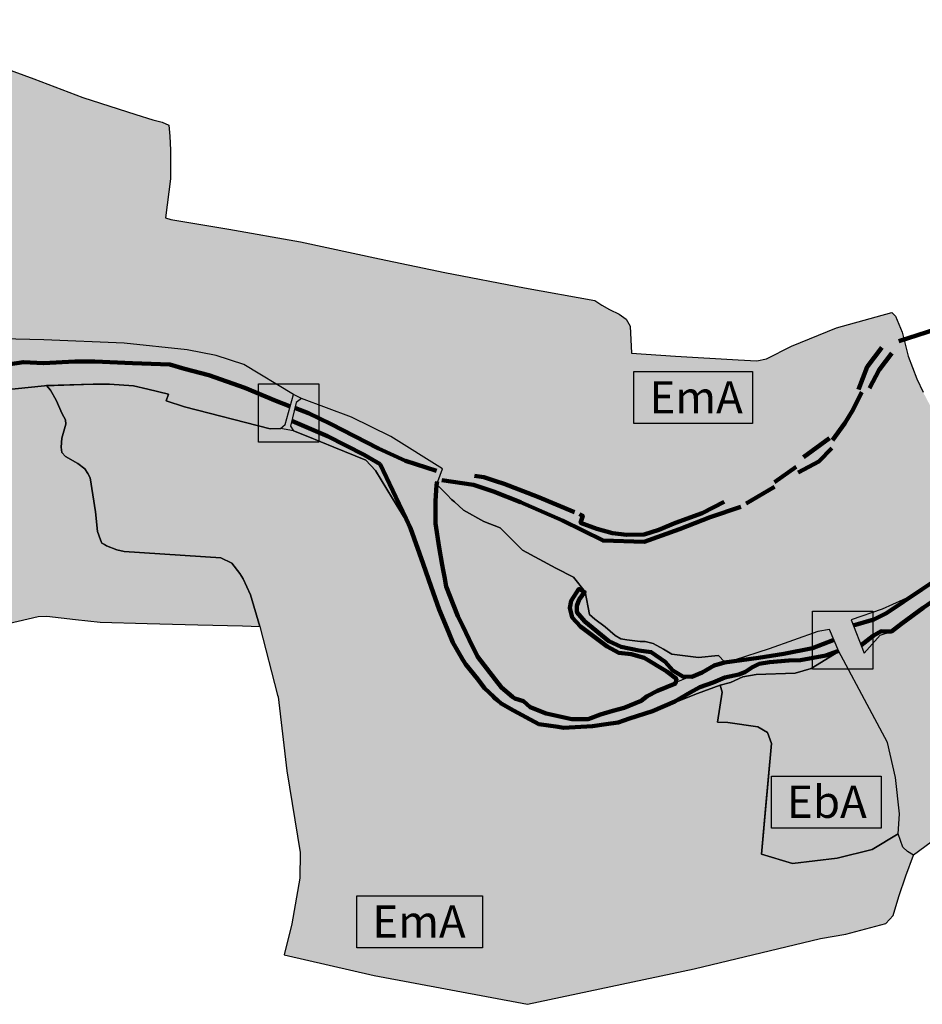
# Model space of a CAD drawing. Units: millimetres. Extents: x 1362338 to 2734232, y 4966956 to 9943605.
# Drawn here: x 1367772 to 1368332, y 4970773 to 4971384 of the extents above; entities that cross this region are included whole.
import ezdxf

# ---------------------------------------------------------------- set-up
doc = ezdxf.new("R2010")
doc.units = ezdxf.units.MM
for name, color, linetype in [('0_Diss_EbA_contorno', 7, 'Continuous'), ('0_Diss_EbA_riempimento', 51, 'Continuous'), ('0_Diss_EeA_contorno', 7, 'Continuous'), ('0_Diss_EeA_riempimento', 151, 'Continuous'), ('0_Diss_EmA_contorno', 7, 'Continuous'), ('0_Diss_Ema_riempimento', 101, 'Continuous'), ('0_Diss_EmA_storico_contorno', 7, 'Continuous'), ('0_Diss_EmA_storico_riempimento', 62, 'Continuous'), ('0_Diss_Frane_ idraulica_riempimento', 141, 'Continuous'), ('0_Diss_Frane_idraulica_codice', 7, 'Continuous'), ('0_Diss_Nodo idraulico molto critico su dissesto', 240, 'Continuous')]:
    doc.layers.add(name, color=color, linetype=linetype)
for name, color, linetype, lineweight in [('0_Rete artificiale_areale', 151, 'Continuous', 100), ('0_Rete artificiale_lineare', 151, 'Continuous', 100), ('0_Rete intubata', 134, 'Continuous', 100), ('0_Rete naturale_areale', 180, 'Continuous', 100)]:
    doc.layers.add(name, color=color, linetype=linetype, lineweight=lineweight)

msp = doc.modelspace()

# ---------------------------------------------------------------- hatches: boundary and pattern name
at = {"layer": '0_Diss_EbA_riempimento'}
msp.add_hatch(color=256, dxfattribs=at).paths.add_polyline_path([(1368317.2, 4970878.47), (1368318.1, 4970891.02), (1368315.68, 4970913.63), (1368310.7, 4970935.19), (1368296.33, 4970961.96), (1368283.32, 4970986.38), (1368280.37, 4970991.72), (1368263.31, 4970981.24), (1368253.38, 4970978.23), (1368229.2, 4970977.57), (1368220.81, 4970976.01), (1368213.14, 4970972.59), (1368206.78, 4970970.82), (1368208, 4970966.61), (1368205.17, 4970947.92), (1368211.53, 4970947.66), (1368230.19, 4970945.07), (1368236.15, 4970941.48), (1368238.68, 4970934.6), (1368232.52, 4970865.89), (1368251.8, 4970860.23), (1368279.34, 4970863.51), (1368301.22, 4970868.73)])
at = {"layer": '0_Diss_EeA_riempimento'}
for points in [[(1367942, 4971151.4), (1367911.22, 4971169.9), (1367893.98, 4971175.54), (1367876.08, 4971179.18), (1367836.9, 4971183.3), (1367787, 4971185.38), (1367717.08, 4971186.95), (1367711.43, 4971185.55), (1367699.12, 4971155.19), (1367705.67, 4971153.84), (1367711.42, 4971155.19), (1367725.89, 4971156.16), (1367739.34, 4971155.1), (1367750.93, 4971153.09), (1367787.39, 4971156.8), (1367817.67, 4971157.77), (1367827.83, 4971157.76), (1367842.73, 4971156.8), (1367851.63, 4971154.67), (1367864.46, 4971151.65), (1367863.03, 4971147.39), (1367874.37, 4971143.62), (1367927.44, 4971129.95), (1367933.96, 4971130.23), (1367936.75, 4971132.77)], [(1368280.37, 4970991.72), (1368274.69, 4971005.35), (1368267.53, 4971004.09), (1368237.23, 4970993.39), (1368215.6, 4970986.31), (1368209.38, 4970985.63), (1368202.75, 4970983.51), (1368196.87, 4970979.72), (1368188.86, 4970976.48), (1368169.77, 4970968.6), (1368157.52, 4970961.59), (1368146.99, 4970957.36), (1368124.7, 4970950.3), (1368114.82, 4970950.3), (1368099.02, 4970953.67), (1368089.12, 4970957.58), (1368085.04, 4970961.29), (1368079.66, 4970962.97), (1368071.39, 4970969.69), (1368056.6, 4970988.91), (1368044.4, 4971013.82), (1368037.16, 4971032.32), (1368033.89, 4971050.3), (1368032.93, 4971056.55), (1368030.66, 4971071.86), (1368031.58, 4971097.28), (1368034.58, 4971105.2), (1368002.42, 4971125.25), (1367977.98, 4971137.33), (1367946.98, 4971148.86), (1367943.59, 4971146.41), (1367940.17, 4971131.74), (1367941.94, 4971128.84), (1367950.87, 4971125.24), (1367967.08, 4971118.65), (1367986.84, 4971110.65), (1367992.93, 4971104.22), (1368003.54, 4971086.78), (1368011.38, 4971073.91), (1368016.15, 4971062.5), (1368036.83, 4971005.68), (1368048.46, 4970983.44), (1368066.43, 4970962.17), (1368070.48, 4970958.98), (1368094.08, 4970946.25), (1368109.45, 4970943.9), (1368127.62, 4970944.9), (1368143.58, 4970947.26), (1368166.8, 4970954.93), (1368178.79, 4970960.18), (1368192.72, 4970965.73), (1368206.78, 4970970.82), (1368213.14, 4970972.59), (1368220.81, 4970976.01), (1368229.2, 4970977.57), (1368253.38, 4970978.23), (1368263.31, 4970981.24)], [(1368441.63, 4971037.98), (1368434.55, 4971053.35), (1368409.88, 4971062.2), (1368402.29, 4971062.81), (1368393.42, 4971060.91), (1368375.89, 4971057), (1368345.3, 4971039.2), (1368326.67, 4971026.8), (1368307.43, 4971018.14), (1368288.04, 4971011.38), (1368296.26, 4970990.68), (1368306.22, 4971001.84), (1368313.07, 4971004.28), (1368359.87, 4971037.74), (1368370.16, 4971042.36), (1368370.17, 4971042.36), (1368381.98, 4971044.08), (1368391.08, 4971047.45), (1368408.95, 4971047.76)]]:
    msp.add_hatch(color=256, dxfattribs=at).paths.add_polyline_path(points)
at = {"layer": '0_Diss_Ema_riempimento'}
for points in [[(1368192.72, 4970965.73), (1368178.79, 4970960.18), (1368166.8, 4970954.93), (1368143.58, 4970947.26), (1368127.62, 4970944.9), (1368109.45, 4970943.9), (1368094.08, 4970946.25), (1368070.48, 4970958.98), (1368066.43, 4970962.17), (1368048.46, 4970983.44), (1368036.83, 4971005.68), (1368016.15, 4971062.5), (1368011.38, 4971073.91), (1368003.54, 4971086.78), (1367992.93, 4971104.22), (1367986.84, 4971110.65), (1367967.08, 4971118.65), (1367950.87, 4971125.24), (1367941.94, 4971128.84), (1367933.96, 4971130.23), (1367927.44, 4971129.95), (1367874.37, 4971143.62), (1367863.03, 4971147.39), (1367864.46, 4971151.65), (1367851.63, 4971154.67), (1367842.73, 4971156.8), (1367827.83, 4971157.76), (1367817.67, 4971157.77), (1367788.77, 4971156.84), (1367791.29, 4971153.99), (1367794.69, 4971147.83), (1367798.38, 4971139.27), (1367800.51, 4971135.57), (1367800.65, 4971132.85), (1367798.2, 4971124.26), (1367797.76, 4971118.61), (1367798.29, 4971115.31), (1367800.6, 4971112.86), (1367808.26, 4971108.52), (1367812.48, 4971105.17), (1367814.34, 4971102.39), (1367815.84, 4971099.62), (1367819.09, 4971078.45), (1367820.46, 4971066.26), (1367822.34, 4971061.18), (1367823.11, 4971058.98), (1367824.64, 4971058.11), (1367825.97, 4971057.34), (1367832.44, 4971054.86), (1367836.94, 4971053.8), (1367897, 4971050), (1367903.68, 4971046.62), (1367908.81, 4971040.2), (1367910.83, 4971036.81), (1367915.43, 4971026.99), (1367921.06, 4971007.33), (1367932.16, 4970964.66), (1367932.5, 4970963.55), (1367937.83, 4970917.64), (1367946.15, 4970866.92), (1367945.93, 4970851.12), (1367940.9, 4970822.61), (1367936.23, 4970803.47), (1367992.01, 4970790.49), (1368087.18, 4970772.7), (1368190.7, 4970794.72), (1368269.09, 4970813.65), (1368284.73, 4970816.23), (1368309.7, 4970822.79), (1368314.27, 4970827.93), (1368317.68, 4970839.68), (1368322.1, 4970852.38), (1368326.72, 4970865.21), (1368323.07, 4970867.54), (1368320.1, 4970870.19), (1368317.2, 4970878.47), (1368301.22, 4970868.73), (1368279.34, 4970863.51), (1368251.8, 4970860.23), (1368232.52, 4970865.89), (1368234.88, 4970894.13), (1368238.68, 4970934.6), (1368236.15, 4970941.48), (1368230.19, 4970945.07), (1368211.53, 4970947.66), (1368205.17, 4970947.92), (1368208, 4970966.61), (1368206.78, 4970970.82)], [(1368033.89, 4971050.3), (1368032.93, 4971056.55), (1368030.66, 4971071.86), (1368031.49, 4971095.05), (1368033.91, 4971092.6), (1368037.42, 4971089.01), (1368040.14, 4971086.2), (1368041.86, 4971084.73), (1368047.51, 4971079.59), (1368060.2, 4971072.56), (1368070.23, 4971068.63), (1368084.2, 4971054.68), (1368104.89, 4971043.62), (1368115.85, 4971037.87), (1368123.07, 4971028.92), (1368125.72, 4971014.67), (1368129.06, 4971011.75), (1368135.52, 4971007.04), (1368141.74, 4971001.73), (1368145.09, 4970999.66), (1368148.94, 4970999.02), (1368157.14, 4970997.88), (1368160.37, 4970997.95), (1368165.21, 4970996.82), (1368171.7, 4970993.16), (1368176.73, 4970990.18), (1368193.41, 4970988.06), (1368205.53, 4970989.21), (1368206.09, 4970989.1), (1368209.38, 4970985.63), (1368202.75, 4970983.51), (1368196.87, 4970979.72), (1368188.86, 4970976.48), (1368169.77, 4970968.6), (1368157.52, 4970961.59), (1368146.99, 4970957.36), (1368124.7, 4970950.3), (1368114.82, 4970950.3), (1368099.02, 4970953.67), (1368089.12, 4970957.58), (1368085.04, 4970961.29), (1368079.66, 4970962.97), (1368071.39, 4970969.69), (1368056.6, 4970988.91), (1368044.4, 4971013.82), (1368037.16, 4971032.32)]]:
    msp.add_hatch(color=256, dxfattribs=at).paths.add_polyline_path(points)
at = {"layer": '0_Diss_EmA_storico_riempimento'}
for points in [[(1367118.66, 4972776.86), (1367121.25, 4972782.3), (1367122.9, 4972790.71), (1367120.78, 4972800.1), (1367115.6, 4972812.22), (1367109.47, 4972829.04), (1367102.64, 4972839.17), (1367097.23, 4972849.07), (1367086.86, 4972865.88), (1367076.5, 4972880.72), (1367065.43, 4972894.57), (1367060.72, 4972904.46), (1367056.72, 4972917.32), (1367055.78, 4972926.96), (1367053.66, 4972934.63), (1367051.07, 4972939.33), (1367048.24, 4972947.49), (1367043.76, 4972952.93), (1367033.64, 4972956.39), (1367021.86, 4972961.83), (1367005.61, 4972966.28), (1367000.2, 4972970.24), (1366999.49, 4972976.67), (1367001.61, 4972984.58), (1367011.03, 4972998.68), (1367017.15, 4973006.09), (1367026.34, 4973022.42), (1367026.81, 4973031.81), (1367025.87, 4973040.22), (1367022.1, 4973046.4), (1367015.74, 4973054.56), (1367006.08, 4973065.2), (1366998.08, 4973073.36), (1366991.72, 4973082.26), (1366980.41, 4973094.38), (1366965.57, 4973107.01), (1366946.97, 4973124.3), (1366936.95, 4973133.27), (1366920.32, 4973148.95), (1366912.14, 4973159.41), (1366909.56, 4973165.61), (1366905.68, 4973172.58), (1366903.35, 4973181.36), (1366901.02, 4973197.41), (1366900.33, 4973205.67), (1366900.16, 4973211.01), (1366901.2, 4973219.45), (1366902.41, 4973229.22), (1366904.13, 4973234.91), (1366907.4, 4973242.31), (1366910.68, 4973246.27), (1366913.43, 4973250.06), (1366920.12, 4973257.61), (1366924.68, 4973263.12), (1366940.09, 4973282.36), (1366950.42, 4973295.01), (1366956.88, 4973303.28), (1366965.67, 4973316.71), (1366972.39, 4973326), (1366976.78, 4973330.65), (1366981.69, 4973334.01), (1366986.09, 4973336.08), (1366993.32, 4973336.33), (1366999.75, 4973335.3), (1367012.05, 4973333.31), (1367022.68, 4973332.53), (1367030.86, 4973336.39), (1367036.5, 4973343.09), (1367038.88, 4973351.85), (1367039, 4973359.68), (1367035.37, 4973371.86), (1367031.19, 4973378.84), (1367027.14, 4973384.78), (1367022.78, 4973390.5), (1367010.9, 4973400.81), (1367005.68, 4973404.58), (1366999.74, 4973407.72), (1366994.19, 4973408.89), (1366987.6, 4973409.27), (1366981.01, 4973410.05), (1366975.19, 4973411.98), (1366970.16, 4973414.31), (1366962.79, 4973422.83), (1366960.85, 4973427.87), (1366960.85, 4973434.06), (1366961.16, 4973441.43), (1366963.23, 4973449.43), (1366967.11, 4973457.44), (1366971.5, 4973462.61), (1366978.74, 4973471.9), (1366983.91, 4973478.1), (1366987.78, 4973485.85), (1366993.22, 4973498.71), (1366993.47, 4973501.55), (1366993.47, 4973507.75), (1366991.92, 4973515.24), (1366990.49, 4973524.01), (1366986.22, 4973537.56), (1366982.02, 4973544.62), (1366977.37, 4973551.59), (1366971.94, 4973557.27), (1366964.37, 4973562.14), (1366955.63, 4973566.32), (1366941.68, 4973572.51), (1366923.07, 4973581.04), (1366913.73, 4973587.38), (1366902.48, 4973592.8), (1366890.47, 4973602.1), (1366883.1, 4973609.46), (1366874.57, 4973620.69), (1366866.32, 4973633.35), (1366858.18, 4973649.62), (1366846.79, 4973675.69), (1366841.62, 4973688.86), (1366838.29, 4973699.46), (1366832.54, 4973723.2), (1366829.83, 4973735.98), (1366829.54, 4973748.96), (1366831.09, 4973760.2), (1366836.91, 4973777.24), (1366843.11, 4973792.35), (1366852.11, 4973805.91), (1366856.37, 4973813.27), (1366867.61, 4973827.61), (1366879.47, 4973843.08), (1366884.9, 4973853.15), (1366893.04, 4973867.87), (1366899.63, 4973880.66), (1366907, 4973892.67), (1366912.04, 4973898.48), (1366918.63, 4973905.45), (1366923.67, 4973910.87), (1366931.42, 4973915.52), (1366936.85, 4973920.95), (1366947.31, 4973925.98), (1366955.07, 4973928.69), (1366959.84, 4973933.82), (1366977.12, 4973942.91), (1366982.26, 4973946.46), (1366986.4, 4973951.63), (1366990.26, 4973961.18), (1366993.12, 4973973.06), (1366992.01, 4973988.16), (1366990.79, 4973993.46), (1366988.1, 4973996.87), (1366986.28, 4974000.46), (1366983.49, 4974009.71), (1366982.81, 4974015.55), (1366986.21, 4974023.85), (1366993.56, 4974034.59), (1366996.96, 4974040.57), (1367000.28, 4974043.97), (1367006.12, 4974048.38), (1367009.59, 4974051.71), (1367011.33, 4974055.95), (1367011.32, 4974060.98), (1367009.63, 4974066.26), (1367005.35, 4974073.33), (1367002.04, 4974076.66), (1366994.42, 4974082.36), (1366986.06, 4974084.45), (1366956.28, 4974084.13), (1366947.29, 4974085.28), (1366938.23, 4974090.23), (1366930.29, 4974096.5), (1366917.43, 4974111.6), (1366910.49, 4974122.77), (1366899.68, 4974142.77), (1366889.28, 4974158.88), (1366881.02, 4974170.33), (1366873.16, 4974179.11), (1366848.25, 4974200.41), (1366826.93, 4974215.05), (1366805.94, 4974230.55), (1366751.45, 4974272.51), (1366732.56, 4974287.19), (1366721.97, 4974296.62), (1366720.29, 4974300.81), (1366718.3, 4974309.19), (1366718.34, 4974313.59), (1366720.54, 4974319.98), (1366728.04, 4974331.16), (1366735.43, 4974339.35), (1366757.61, 4974361.09), (1366785.56, 4974388.59), (1366803.2, 4974404.3), (1366830.64, 4974427.28), (1366857.72, 4974450.87), (1366872.79, 4974465.83), (1366857.56, 4974415.84), (1366854.14, 4974375.87), (1366861.76, 4974325.77), (1366875.4, 4974287.69), (1366891.84, 4974255.22), (1366921.96, 4974210.19), (1366951.63, 4974181.33), (1366972.89, 4974156.48), (1366987.33, 4974129.22), (1367007.9, 4974095.62), (1367022.01, 4974076.76), (1367023.86, 4974069.17), (1367024.61, 4974050.79), (1367016.46, 4974020.43), (1367015.56, 4973990.26), (1367006.1, 4973952.73), (1366989.88, 4973919.41), (1366966, 4973873.03), (1366954.26, 4973844.02), (1366949.31, 4973825.56), (1366949.31, 4973805.3), (1366947.95, 4973785.94), (1366948.86, 4973761.62), (1366955.61, 4973739.56), (1366973.18, 4973709.84), (1366992.58, 4973675.41), (1367005.64, 4973644.79), (1367017.81, 4973612.82), (1367031.77, 4973576.8), (1367037.63, 4973556.54), (1367046.66, 4973522.14), (1367060.18, 4973467.66), (1367066.04, 4973429.84), (1367075.97, 4973389.58), (1367079.13, 4973357.61), (1367077.33, 4973313.94), (1367078.76, 4973226.14), (1367077.02, 4973195.34), (1367071.2, 4973155.81), (1367065.38, 4973122.1), (1367063.64, 4973101.75), (1367067.71, 4973084.89), (1367082.83, 4973065.71), (1367105.52, 4973045.95), (1367111.92, 4973031.42), (1367112.5, 4973013.98), (1367103.19, 4972991.89), (1367096.79, 4972967.48), (1367091.14, 4972930.38), (1367092.65, 4972894.76), (1367101.7, 4972866.85), (1367111.03, 4972845.49), (1367121.89, 4972822.39), (1367129.05, 4972803.21), (1367132.2, 4972784.94), (1367135.32, 4972761.31), (1367128.29, 4972736.59), (1367110.72, 4972722.54), (1367089.64, 4972711.5), (1367059.02, 4972705.48), (1367033.92, 4972700.97), (1367017.85, 4972695.95), (1367007.81, 4972686.92), (1367001.28, 4972673.88), (1367000.78, 4972658.83), (1367019.36, 4972637.62), (1367045.97, 4972621.06), (1367068.56, 4972606.51), (1367085.12, 4972593.97), (1367091.15, 4972574.91), (1367092.15, 4972554.84), (1367088.64, 4972537.78), (1367075.55, 4972527.6), (1367064.61, 4972515.87), (1367064.51, 4972486.96), (1367066.52, 4972440.31), (1367063.5, 4972409.55), (1367065.5, 4972390.99), (1367072.03, 4972370.92), (1367084.58, 4972353.86), (1367110.18, 4972333.79), (1367141.31, 4972317.24), (1367154.43, 4972304.23), (1367157.37, 4972274.79), (1367155.9, 4972242.89), (1367152.95, 4972208.54), (1367151.48, 4972177.13), (1367149.51, 4972139.68), (1367148.52, 4972103.86), (1367147.05, 4972062.14), (1367146.56, 4972032.21), (1367149.02, 4971994.26), (1367154.91, 4971964.82), (1367159.33, 4971936.36), (1367160.8, 4971910.84), (1367158.35, 4971890.22), (1367152.44, 4971870.93), (1367144.58, 4971848.35), (1367141.83, 4971796.9), (1367151.05, 4971784.65), (1367153.58, 4971775.77), (1367156.23, 4971756.52), (1367159.29, 4971735.44), (1367170.53, 4971683.45), (1367176.83, 4971641.82), (1367195.06, 4971641.31), (1367233.01, 4971638.71), (1367271.83, 4971636.12), (1367336.37, 4971633.14), (1367355.78, 4971625.47), (1367355.23, 4971613.71), (1367353.32, 4971575.72), (1367353.04, 4971564.51), (1367353.32, 4971557.41), (1367352.22, 4971531.35), (1367350.58, 4971500.47), (1367348.67, 4971477.91), (1367346.75, 4971443.74), (1367346.75, 4971424.88), (1367353.84, 4971406.71), (1367380.09, 4971381.57), (1367388.13, 4971373.18), (1367397.06, 4971364.06), (1367408.55, 4971353.13), (1367421.15, 4971342.16), (1367435.01, 4971330.31), (1367447.23, 4971321.02), (1367461.62, 4971313.44), (1367490.17, 4971313.34), (1367551.9, 4971310.31), (1367554.42, 4971345.82), (1367556.92, 4971397.21), (1367560.67, 4971453.05), (1367563.79, 4971508.12), (1367567.27, 4971584.17), (1367568.65, 4971613.34), (1367611.78, 4971609.91), (1367680.14, 4971604.37), (1367699.38, 4971599.54), (1367716.15, 4971593.56), (1367731.71, 4971582.38), (1367739.29, 4971571.61), (1367739.88, 4971552.11), (1367736.24, 4971501.46), (1367734.57, 4971471.24), (1367732.04, 4971430), (1367730.65, 4971409.86), (1367730.08, 4971396.43), (1367729.25, 4971382.43), (1367730.08, 4971375.16), (1367730.93, 4971370.68), (1367734.01, 4971366.2), (1367740.17, 4971363.13), (1367749.72, 4971358.81), (1367780.79, 4971347.34), (1367811.31, 4971335.87), (1367844.07, 4971325.23), (1367854.75, 4971321.86), (1367860.49, 4971320.43), (1367864.66, 4971318.63), (1367865.32, 4971311.71), (1367865.67, 4971303.11), (1367865.67, 4971285.2), (1367862.59, 4971261.14), (1367865.97, 4971259.92), (1367901.81, 4971254.05), (1367946.33, 4971246.21), (1367995.32, 4971235.58), (1368036.04, 4971227.04), (1368085.36, 4971217.62), (1368129.03, 4971209.77), (1368133.48, 4971206.92), (1368138.2, 4971204.09), (1368144.16, 4971201.26), (1368148.56, 4971198.13), (1368151.07, 4971193.73), (1368151.7, 4971177.09), (1368179.07, 4971175.17), (1368218.02, 4971172.98), (1368229.63, 4971172.35), (1368235.61, 4971173.6), (1368251, 4971181.46), (1368279.07, 4971192.75), (1368303.57, 4971199.66), (1368313.31, 4971202.17), (1368315.71, 4971200.03), (1368319.77, 4971190.08), (1368323.47, 4971175.07), (1368328.87, 4971161.08), (1368332.76, 4971152.81), (1368336.94, 4971144.84), (1368342.61, 4971137.28), (1368349.35, 4971135.93), (1368355.02, 4971135.66), (1368370.68, 4971135.66), (1368383.64, 4971135.13), (1368393.89, 4971135.66), (1368402, 4971137.28), (1368412.52, 4971136.74), (1368419.55, 4971133.77), (1368425.75, 4971116.77), (1368432.78, 4971099.51), (1368439.79, 4971080.12), (1368375.89, 4971057), (1368360.2, 4971053.57), (1368351.34, 4971049.44), (1368342.55, 4971040.04), (1368337.82, 4971034.22), (1368326.67, 4971026.8), (1368307.44, 4971018.14), (1368288.04, 4971011.38), (1368296.28, 4970990.68), (1368306.22, 4971001.84), (1368313.07, 4971004.28), (1368359.87, 4971037.74), (1368370.16, 4971042.36), (1368381.98, 4971044.08), (1368391.08, 4971047.45), (1368408.95, 4971047.76), (1368441.63, 4971037.98), (1368447.86, 4971029.63), (1368453.59, 4971019.02), (1368478.09, 4970959.24), (1368488.33, 4970932.26), (1368477.63, 4970928.2), (1368448.28, 4970916.22), (1368414.3, 4970903.95), (1368385.16, 4970892.18), (1368353.53, 4970880.4), (1368337.82, 4970873.38), (1368326.72, 4970865.21), (1368323.07, 4970867.54), (1368320.1, 4970870.19), (1368317.2, 4970878.47), (1368318.1, 4970891.02), (1368315.68, 4970913.63), (1368310.7, 4970935.19), (1368296.33, 4970961.96), (1368283.32, 4970986.38), (1368280.37, 4970991.72), (1368274.69, 4971005.35), (1368267.53, 4971004.09), (1368237.23, 4970993.39), (1368215.6, 4970986.31), (1368209.38, 4970985.63), (1368206.09, 4970989.1), (1368205.53, 4970989.21), (1368193.41, 4970988.06), (1368176.73, 4970990.18), (1368171.7, 4970993.16), (1368165.21, 4970996.82), (1368160.37, 4970997.95), (1368157.14, 4970997.88), (1368148.94, 4970999.02), (1368145.09, 4970999.66), (1368141.74, 4971001.73), (1368135.52, 4971007.04), (1368129.06, 4971011.75), (1368125.72, 4971014.67), (1368123.07, 4971028.92), (1368115.85, 4971037.87), (1368104.89, 4971043.62), (1368084.2, 4971054.68), (1368070.23, 4971068.63), (1368060.2, 4971072.56), (1368047.51, 4971079.59), (1368041.86, 4971084.73), (1368040.14, 4971086.2), (1368037.42, 4971089.01), (1368033.91, 4971092.6), (1368031.49, 4971095.05), (1368031.58, 4971097.28), (1368034.58, 4971105.2), (1368002.42, 4971125.25), (1367977.98, 4971137.33), (1367946.98, 4971148.86), (1367942, 4971151.4), (1367911.22, 4971169.9), (1367893.98, 4971175.54), (1367876.08, 4971179.18), (1367836.9, 4971183.3), (1367787, 4971185.38), (1367717.08, 4971186.95), (1367699.41, 4971194.99), (1367602.74, 4971232.2), (1367534.79, 4971261.95), (1367473.86, 4971296.53), (1367425.61, 4971329.63), (1367345.51, 4971401.02), (1367341.76, 4971402), (1367333.27, 4971428.2), (1367314.03, 4971434.3), (1367259.84, 4971489.65), (1367228.41, 4971517.63), (1367205.8, 4971537.32), (1367188.59, 4971554.4), (1367176.44, 4971570.86), (1367170.89, 4971580.21), (1367164.96, 4971596.35), (1367161.59, 4971605.99), (1367149.18, 4971631.01), (1367140.67, 4971643.68), (1367139.4, 4971653.48), (1367137.23, 4971668.46), (1367133.25, 4971683.59), (1367124.27, 4971711.67), (1367120.68, 4971726.11), (1367115.25, 4971743.67), (1367113.2, 4971758.78), (1367115.5, 4971766.45), (1367117.98, 4971788.52), (1367116.94, 4971800.92), (1367109.62, 4971842.22), (1367105.48, 4971858.15), (1367101.43, 4971866.06), (1367094.12, 4971873.77), (1367082.93, 4971890.5), (1367070.15, 4971912.36), (1367063.21, 4971936.21), (1367059.25, 4971960.64), (1367059.71, 4971985.11), (1367058.79, 4971994.53), (1367060.59, 4972002.21), (1367063.67, 4972006), (1367081.03, 4972021.34), (1367093.16, 4972039.5), (1367101.88, 4972066.29), (1367107.47, 4972085.04), (1367114.43, 4972107.9), (1367118.85, 4972123.41), (1367121.98, 4972134.87), (1367123.6, 4972138.75), (1367126.83, 4972161.42), (1367130.95, 4972182.87), (1367144.7, 4972224.07), (1367151.31, 4972246.83), (1367152.78, 4972284.16), (1367149.84, 4972298.69), (1367140.55, 4972311.68), (1367130.36, 4972317.73), (1367126.71, 4972319.86), (1367113.41, 4972323.91), (1367101.58, 4972331.47), (1367090.83, 4972334.93), (1367081.42, 4972334.93), (1367065.29, 4972334.49), (1367055.63, 4972334.48), (1367046.06, 4972338.24), (1367031.26, 4972346.26), (1367021.92, 4972356.43), (1367010.28, 4972359.91), (1366998.75, 4972359.91), (1366983.52, 4972360.35), (1366971.5, 4972360.75), (1366967.39, 4972369.35), (1366964.52, 4972375.56), (1366968.3, 4972384.22), (1366972.42, 4972391.71), (1366982.09, 4972397.98), (1366991.09, 4972406.57), (1367000.86, 4972419.66), (1367007.22, 4972428.21), (1367011.11, 4972437.24), (1367011.96, 4972447.48), (1367014.49, 4972461), (1367016.62, 4972476.66), (1367021.65, 4972491.77), (1367038.48, 4972513.07), (1367043.66, 4972532.86), (1367041.06, 4972546.66), (1367029.05, 4972581.25), (1367018.82, 4972596.63), (1367005.87, 4972611.24), (1366991.83, 4972621.4), (1366981.81, 4972630.76), (1366974.95, 4972637.95), (1366971.36, 4972644.4), (1366970.99, 4972656.97), (1366972.82, 4972663.92), (1366972.28, 4972667.88), (1366969.04, 4972679.4), (1366968.07, 4972690.28), (1366968.88, 4972694.17), (1366971.61, 4972697.71), (1366978.45, 4972701.7), (1366987.14, 4972705.58), (1366995.78, 4972710.18), (1367006.04, 4972716.32), (1367022.03, 4972722.55), (1367028.92, 4972726.13), (1367039.34, 4972731.67), (1367044.46, 4972736.42), (1367040.28, 4972746.31), (1367043.23, 4972749.02), (1367048.95, 4972752.62), (1367060.49, 4972760.79), (1367067.79, 4972764), (1367078.15, 4972765.24), (1367087.1, 4972765.48), (1367097.46, 4972766.97), (1367103.35, 4972770.18), (1367111.12, 4972771.42)], [(1367787.39, 4971156.8), (1367750.93, 4971153.09), (1367739.34, 4971155.1), (1367725.89, 4971156.16), (1367711.42, 4971155.19), (1367705.67, 4971153.84), (1367699.12, 4971155.19), (1367686.02, 4971171.01), (1367618.66, 4971198.15), (1367609.92, 4971202.06), (1367570.5, 4971202.08), (1367529.75, 4971175.7), (1367502.66, 4971159.97), (1367487.87, 4971149.57), (1367479.12, 4971149.09), (1367486.66, 4971133.3), (1367495.03, 4971116.57), (1367505.41, 4971101.58), (1367522.14, 4971085.72), (1367537.45, 4971068.29), (1367555.04, 4971048.97), (1367568.03, 4971032.83), (1367575.82, 4971023.89), (1367583.89, 4971007.45), (1367588.24, 4970997.59), (1367599.2, 4970986.06), (1367602.08, 4970976.83), (1367616.22, 4970978.85), (1367653.15, 4970988.07), (1367680.27, 4970992.11), (1367718.12, 4970998.17), (1367749.57, 4971005.66), (1367783.61, 4971013.45), (1367788.91, 4971013.74), (1367806.8, 4971011.72), (1367822.09, 4971009.99), (1367851.23, 4971009.12), (1367882.67, 4971008.26), (1367910.37, 4971007.68), (1367921.06, 4971007.33), (1367915.43, 4971026.99), (1367910.83, 4971036.81), (1367908.81, 4971040.2), (1367903.68, 4971046.62), (1367897, 4971050), (1367836.94, 4971053.8), (1367832.44, 4971054.86), (1367825.97, 4971057.34), (1367824.64, 4971058.11), (1367823.11, 4971058.98), (1367822.34, 4971061.18), (1367820.46, 4971066.26), (1367819.09, 4971078.45), (1367815.84, 4971099.62), (1367814.34, 4971102.39), (1367812.48, 4971105.17), (1367808.26, 4971108.52), (1367800.6, 4971112.86), (1367798.29, 4971115.31), (1367797.76, 4971118.61), (1367798.2, 4971124.26), (1367800.65, 4971132.85), (1367800.51, 4971135.57), (1367798.38, 4971139.27), (1367794.69, 4971147.83), (1367791.29, 4971153.99), (1367788.77, 4971156.84)]]:
    msp.add_hatch(color=256, dxfattribs=at).paths.add_polyline_path(points)
at = {"layer": '0_Diss_Frane_ idraulica_riempimento'}
for points in [[(1368153.24, 4971165.56), (1368226.86, 4971165.56), (1368226.87, 4971133.27), (1368153.24, 4971133.27)], [(1368238.6, 4970914.39), (1368306.84, 4970914.39), (1368306.84, 4970882.1), (1368238.6, 4970882.1)], [(1367981.26, 4970840.06), (1368059.22, 4970840.06), (1368059.25, 4970807.78), (1367981.26, 4970807.78)]]:
    msp.add_hatch(color=256, dxfattribs=at).paths.add_polyline_path(points)
at = {"layer": '0_Diss_Nodo idraulico molto critico su dissesto'}
for points in [[(1367920.24, 4971157.89), (1367957.75, 4971157.89), (1367957.75, 4971121.81), (1367920.24, 4971121.81)], [(1368264.14, 4971016.85), (1368301.65, 4971016.85), (1368301.65, 4970980.77), (1368264.14, 4970980.77)]]:
    msp.add_hatch(color=256, dxfattribs=at).paths.add_polyline_path(points)

# ---------------------------------------------------------------- linework, layer by layer
at = {"layer": '0_Diss_EbA_contorno'}
msp.add_lwpolyline([(1368317.2, 4970878.47), (1368318.1, 4970891.02), (1368315.68, 4970913.63), (1368310.7, 4970935.19), (1368296.33, 4970961.96), (1368283.32, 4970986.38), (1368280.37, 4970991.72), (1368263.31, 4970981.24), (1368253.38, 4970978.23), (1368229.2, 4970977.57), (1368229.2, 4970977.57), (1368220.81, 4970976.01), (1368213.14, 4970972.59), (1368206.78, 4970970.82), (1368208, 4970966.61), (1368205.17, 4970947.92), (1368211.53, 4970947.66), (1368230.19, 4970945.07), (1368236.15, 4970941.48), (1368238.68, 4970934.6), (1368232.52, 4970865.89), (1368251.8, 4970860.23), (1368279.34, 4970863.51), (1368301.22, 4970868.73), (1368317.2, 4970878.47)], close=True, dxfattribs=at)
at = {"layer": '0_Diss_EeA_contorno'}
for points in [[(1367750.93, 4971153.09), (1367787.39, 4971156.8), (1367787.39, 4971156.8), (1367787.39, 4971156.8), (1367817.67, 4971157.77), (1367817.67, 4971157.77), (1367827.83, 4971157.76), (1367842.73, 4971156.8), (1367851.63, 4971154.67), (1367864.46, 4971151.65), (1367863.03, 4971147.39), (1367874.37, 4971143.62), (1367927.44, 4971129.95), (1367933.96, 4971130.23), (1367936.75, 4971132.77), (1367942, 4971151.4), (1367942, 4971151.4), (1367942, 4971151.4), (1367911.22, 4971169.9), (1367893.98, 4971175.54), (1367893.98, 4971175.54), (1367876.08, 4971179.18), (1367836.9, 4971183.3), (1367836.9, 4971183.3), (1367836.9, 4971183.3), (1367836.9, 4971183.3), (1367836.9, 4971183.3), (1367787, 4971185.38), (1367787, 4971185.38), (1367787, 4971185.38), (1367717.08, 4971186.95)], [(1368345.3, 4971039.2), (1368326.67, 4971026.8), (1368307.43, 4971018.14), (1368288.04, 4971011.38), (1368296.26, 4970990.68), (1368296.26, 4970990.68), (1368296.26, 4970990.68), (1368306.22, 4971001.84), (1368313.07, 4971004.28), (1368313.07, 4971004.28), (1368313.07, 4971004.28), (1368359.87, 4971037.74)]]:
    msp.add_lwpolyline(points, dxfattribs=at)
msp.add_lwpolyline([(1368280.37, 4970991.72), (1368274.69, 4971005.35), (1368274.69, 4971005.35), (1368267.53, 4971004.09), (1368237.23, 4970993.39), (1368237.23, 4970993.39), (1368215.6, 4970986.31), (1368209.38, 4970985.63), (1368202.75, 4970983.51), (1368196.87, 4970979.72), (1368188.86, 4970976.48), (1368169.77, 4970968.6), (1368157.52, 4970961.59), (1368146.99, 4970957.36), (1368124.7, 4970950.3), (1368114.82, 4970950.3), (1368099.02, 4970953.67), (1368089.12, 4970957.58), (1368085.04, 4970961.29), (1368079.66, 4970962.97), (1368071.39, 4970969.69), (1368056.6, 4970988.91), (1368044.4, 4971013.82), (1368037.16, 4971032.32), (1368033.89, 4971050.3), (1368032.93, 4971056.55), (1368030.66, 4971071.86), (1368030.66, 4971071.86), (1368031.58, 4971097.28), (1368034.58, 4971105.2), (1368034.58, 4971105.2), (1368002.42, 4971125.25), (1368002.42, 4971125.25), (1368002.42, 4971125.25), (1367977.98, 4971137.33), (1367946.98, 4971148.86), (1367943.59, 4971146.41), (1367940.17, 4971131.74), (1367941.94, 4971128.84), (1367950.87, 4971125.24), (1367967.08, 4971118.65), (1367986.84, 4971110.65), (1367986.84, 4971110.65), (1367992.93, 4971104.22), (1367992.93, 4971104.22), (1368003.54, 4971086.78), (1368011.38, 4971073.91), (1368016.15, 4971062.5), (1368036.83, 4971005.68), (1368036.83, 4971005.68), (1368036.83, 4971005.68), (1368048.46, 4970983.44), (1368066.43, 4970962.17), (1368066.43, 4970962.17), (1368070.48, 4970958.98), (1368094.08, 4970946.25), (1368109.45, 4970943.9), (1368109.45, 4970943.9), (1368127.62, 4970944.9), (1368143.58, 4970947.26), (1368166.8, 4970954.93), (1368178.79, 4970960.18), (1368192.72, 4970965.73), (1368206.78, 4970970.82), (1368213.14, 4970972.59), (1368220.81, 4970976.01), (1368229.2, 4970977.57), (1368229.2, 4970977.57), (1368253.38, 4970978.23), (1368253.38, 4970978.23), (1368263.31, 4970981.24), (1368280.37, 4970991.72)], close=True, dxfattribs=at)
at = {"layer": '0_Diss_EmA_contorno'}
for points in [[(1368192.72, 4970965.73), (1368178.79, 4970960.18), (1368166.8, 4970954.93), (1368143.58, 4970947.26), (1368127.62, 4970944.9), (1368127.62, 4970944.9), (1368109.45, 4970943.9), (1368094.08, 4970946.25), (1368070.48, 4970958.98), (1368066.43, 4970962.17), (1368066.43, 4970962.17), (1368048.46, 4970983.44), (1368036.83, 4971005.68), (1368036.83, 4971005.68), (1368016.15, 4971062.5), (1368016.15, 4971062.5), (1368011.38, 4971073.91), (1368003.54, 4971086.78), (1367992.93, 4971104.22), (1367992.93, 4971104.22), (1367986.84, 4971110.65), (1367986.84, 4971110.65), (1367967.08, 4971118.65), (1367950.87, 4971125.24), (1367941.94, 4971128.84), (1367933.96, 4971130.23), (1367933.96, 4971130.23), (1367927.44, 4971129.95), (1367874.37, 4971143.62), (1367863.03, 4971147.39), (1367864.46, 4971151.65), (1367851.63, 4971154.67), (1367851.63, 4971154.67), (1367842.73, 4971156.8), (1367827.83, 4971157.76), (1367817.67, 4971157.77), (1367788.77, 4971156.84), (1367788.77, 4971156.84), (1367788.77, 4971156.84), (1367788.77, 4971156.84), (1367791.29, 4971153.99), (1367791.29, 4971153.99), (1367794.69, 4971147.83), (1367798.38, 4971139.27), (1367800.51, 4971135.57), (1367800.65, 4971132.85), (1367798.2, 4971124.26), (1367797.76, 4971118.61), (1367798.29, 4971115.31), (1367800.6, 4971112.86), (1367808.26, 4971108.52), (1367812.48, 4971105.17), (1367814.34, 4971102.39), (1367815.84, 4971099.62), (1367819.09, 4971078.45), (1367820.46, 4971066.26), (1367822.34, 4971061.18), (1367823.11, 4971058.98), (1367824.64, 4971058.11), (1367825.97, 4971057.34), (1367832.44, 4971054.86), (1367836.94, 4971053.8), (1367897, 4971050), (1367897, 4971050), (1367897, 4971050), (1367903.68, 4971046.62), (1367908.81, 4971040.2), (1367910.83, 4971036.81), (1367915.43, 4971026.99), (1367921.06, 4971007.33), (1367921.06, 4971007.33), (1367932.16, 4970964.66), (1367932.5, 4970963.55), (1367937.83, 4970917.64), (1367946.15, 4970866.92), (1367945.93, 4970851.12), (1367940.9, 4970822.61), (1367936.23, 4970803.47), (1367936.23, 4970803.47), (1367992.01, 4970790.49), (1368087.18, 4970772.7), (1368190.7, 4970794.72), (1368269.09, 4970813.65), (1368284.73, 4970816.23), (1368309.7, 4970822.79), (1368314.27, 4970827.93), (1368317.68, 4970839.68), (1368322.1, 4970852.38), (1368326.72, 4970865.21), (1368323.07, 4970867.54), (1368320.1, 4970870.19), (1368317.2, 4970878.47), (1368317.2, 4970878.47), (1368317.2, 4970878.47), (1368317.2, 4970878.47), (1368301.22, 4970868.73), (1368279.34, 4970863.51), (1368251.8, 4970860.23), (1368232.52, 4970865.89), (1368234.88, 4970894.13), (1368238.68, 4970934.6), (1368236.15, 4970941.48), (1368230.19, 4970945.07), (1368211.53, 4970947.66), (1368205.17, 4970947.92), (1368208, 4970966.61), (1368206.78, 4970970.82)], [(1368033.89, 4971050.3), (1368032.93, 4971056.55), (1368030.66, 4971071.86), (1368031.49, 4971095.05), (1368033.91, 4971092.6), (1368037.42, 4971089.01), (1368040.14, 4971086.2), (1368041.86, 4971084.73), (1368047.51, 4971079.59), (1368060.2, 4971072.56), (1368070.23, 4971068.63), (1368084.2, 4971054.68), (1368104.89, 4971043.62), (1368115.85, 4971037.87), (1368123.07, 4971028.92), (1368125.72, 4971014.67), (1368129.06, 4971011.75), (1368135.52, 4971007.04), (1368141.74, 4971001.73), (1368145.09, 4970999.66), (1368148.94, 4970999.02), (1368157.14, 4970997.88), (1368160.37, 4970997.95), (1368165.21, 4970996.82), (1368171.7, 4970993.16), (1368176.73, 4970990.18), (1368193.41, 4970988.06), (1368205.53, 4970989.21), (1368206.09, 4970989.1), (1368206.09, 4970989.1), (1368206.09, 4970989.1), (1368209.38, 4970985.63), (1368202.75, 4970983.51), (1368196.87, 4970979.72), (1368188.86, 4970976.48), (1368169.77, 4970968.6), (1368157.52, 4970961.59), (1368146.99, 4970957.36), (1368124.7, 4970950.3), (1368114.82, 4970950.3), (1368099.02, 4970953.67), (1368089.12, 4970957.58), (1368085.04, 4970961.29), (1368079.66, 4970962.97), (1368071.39, 4970969.69), (1368056.6, 4970988.91), (1368044.4, 4971013.82), (1368037.16, 4971032.32)]]:
    msp.add_lwpolyline(points, close=True, dxfattribs=at)
at = {"layer": '0_Diss_EmA_storico_contorno'}
for points in [[(1367749.72, 4971358.81), (1367780.79, 4971347.34), (1367811.31, 4971335.87), (1367844.07, 4971325.23), (1367854.75, 4971321.86), (1367860.49, 4971320.43), (1367864.66, 4971318.63), (1367865.32, 4971311.71), (1367865.67, 4971303.11), (1367865.67, 4971285.2), (1367862.59, 4971261.14), (1367865.97, 4971259.92), (1367901.81, 4971254.05), (1367946.33, 4971246.21), (1367995.32, 4971235.58), (1368036.04, 4971227.04), (1368085.36, 4971217.62), (1368129.03, 4971209.77), (1368133.48, 4971206.92), (1368138.2, 4971204.09), (1368144.16, 4971201.26), (1368148.56, 4971198.13), (1368151.07, 4971193.73), (1368151.7, 4971177.09), (1368179.07, 4971175.17), (1368218.02, 4971172.98), (1368229.63, 4971172.35), (1368235.61, 4971173.6), (1368251, 4971181.46), (1368279.07, 4971192.75), (1368303.57, 4971199.66), (1368313.31, 4971202.17), (1368315.71, 4971200.03), (1368319.77, 4971190.08), (1368323.47, 4971175.07), (1368328.87, 4971161.08), (1368332.76, 4971152.81)], [(1368337.82, 4970873.38), (1368326.72, 4970865.21), (1368323.07, 4970867.54), (1368320.1, 4970870.19), (1368317.2, 4970878.47), (1368318.1, 4970891.02), (1368315.68, 4970913.63), (1368310.7, 4970935.19), (1368296.33, 4970961.96), (1368283.32, 4970986.38), (1368280.37, 4970991.72), (1368274.69, 4971005.35), (1368267.53, 4971004.09), (1368237.23, 4970993.39), (1368215.6, 4970986.31), (1368209.38, 4970985.63), (1368206.09, 4970989.1), (1368205.53, 4970989.21), (1368193.41, 4970988.06), (1368176.73, 4970990.18), (1368171.7, 4970993.16), (1368165.21, 4970996.82), (1368160.37, 4970997.95), (1368157.14, 4970997.88), (1368148.94, 4970999.02), (1368145.09, 4970999.66), (1368141.74, 4971001.73), (1368135.52, 4971007.04), (1368129.06, 4971011.75), (1368125.72, 4971014.67), (1368123.07, 4971028.92), (1368115.85, 4971037.87), (1368104.89, 4971043.62), (1368084.2, 4971054.68), (1368070.23, 4971068.63), (1368060.2, 4971072.56), (1368047.51, 4971079.59), (1368041.86, 4971084.73), (1368040.14, 4971086.2), (1368037.42, 4971089.01), (1368033.91, 4971092.6), (1368031.49, 4971095.05), (1368031.58, 4971097.28), (1368034.58, 4971105.2), (1368002.42, 4971125.25), (1367977.98, 4971137.33), (1367946.98, 4971148.86), (1367942, 4971151.4), (1367911.22, 4971169.9), (1367893.98, 4971175.54), (1367876.08, 4971179.18), (1367836.9, 4971183.3), (1367787, 4971185.38), (1367717.08, 4971186.95)], [(1367749.57, 4971005.66), (1367783.61, 4971013.45), (1367788.91, 4971013.74), (1367806.8, 4971011.72), (1367822.09, 4971009.99), (1367851.23, 4971009.12), (1367882.67, 4971008.26), (1367910.37, 4971007.68), (1367921.06, 4971007.33), (1367915.43, 4971026.99), (1367910.83, 4971036.81), (1367908.81, 4971040.2), (1367903.68, 4971046.62), (1367897, 4971050), (1367836.94, 4971053.8), (1367832.44, 4971054.86), (1367825.97, 4971057.34), (1367824.64, 4971058.11), (1367823.11, 4971058.98), (1367822.34, 4971061.18), (1367820.46, 4971066.26), (1367819.09, 4971078.45), (1367815.84, 4971099.62), (1367814.34, 4971102.39), (1367812.48, 4971105.17), (1367808.26, 4971108.52), (1367800.6, 4971112.86), (1367798.29, 4971115.31), (1367797.76, 4971118.61), (1367798.2, 4971124.26), (1367800.65, 4971132.85), (1367800.51, 4971135.57), (1367798.38, 4971139.27), (1367794.69, 4971147.83), (1367791.29, 4971153.99), (1367788.77, 4971156.84), (1367787.39, 4971156.8), (1367750.93, 4971153.09)], [(1368337.82, 4971034.22), (1368326.67, 4971026.8), (1368307.44, 4971018.14), (1368288.04, 4971011.38), (1368296.28, 4970990.68), (1368306.22, 4971001.84), (1368313.07, 4971004.28), (1368359.87, 4971037.74)]]:
    msp.add_lwpolyline(points, dxfattribs=at)
at = {"layer": '0_Diss_Frane_ idraulica_riempimento'}
for points in [[(1368153.24, 4971165.56), (1368226.86, 4971165.56), (1368226.87, 4971133.27), (1368153.24, 4971133.27)], [(1368238.6, 4970914.39), (1368306.84, 4970914.39), (1368306.84, 4970882.1), (1368238.6, 4970882.1)], [(1367981.26, 4970840.06), (1368059.22, 4970840.06), (1368059.25, 4970807.78), (1367981.26, 4970807.78)]]:
    msp.add_lwpolyline(points, close=True, dxfattribs=at)
at = {"layer": '0_Diss_Nodo idraulico molto critico su dissesto'}
for points in [[(1367920.24, 4971157.89), (1367957.75, 4971157.89), (1367957.75, 4971121.81), (1367920.24, 4971121.81)], [(1368264.14, 4971016.85), (1368301.65, 4971016.85), (1368301.65, 4970980.77), (1368264.14, 4970980.77)]]:
    msp.add_lwpolyline(points, close=True, dxfattribs=at)
at = {"layer": '0_Rete artificiale_areale'}
for points, elevation in [([(1368258.51, 4971112.45), (1368274.58, 4971124.26)], -7.43), ([(1368255.15, 4971102.86), (1368261.75, 4971106.43), (1368268.02, 4971109.82), (1368276.16, 4971118.12)], -7.41), ([(1368054.42, 4971100.85), (1368060.15, 4971100.12), (1368067.57, 4971097.57), (1368072.76, 4971095.79), (1368093.62, 4971087.85), (1368116.37, 4971078.25)], -6.66), ([(1368034.11, 4971098.07), (1368053.73, 4971095.31), (1368066.11, 4971091.22), (1368082.84, 4971084.48), (1368108.98, 4971073.16), (1368134.19, 4971060.65), (1368159.64, 4971059.93), (1368181.65, 4971067.63), (1368200.67, 4971075.09), (1368219.59, 4971081.53)], -6.58), ([(1368222.95, 4971083.59), (1368240.61, 4971094.03)], -7.28), ([(1368119.42, 4971076.97), (1368121.59, 4971076.05), (1368120.21, 4971071.72), (1368130.3, 4971067.87), (1368139.92, 4971065.22), (1368148.86, 4971064.26), (1368159.64, 4971064.5), (1368168.81, 4971067.39), (1368179.12, 4971071.72), (1368195.63, 4971077.74), (1368209.22, 4971084.75)], -6.89)]:
    msp.add_lwpolyline(points, dxfattribs=dict(at, elevation=elevation))
at = {"layer": '0_Rete artificiale_lineare'}
for points, elevation in [([(1368292.78, 4971154.51), (1368295.46, 4971161.58), (1368298.12, 4971168.61), (1368307.19, 4971180.53)], -7.58), ([(1368299.57, 4971155.25), (1368305.56, 4971166.57), (1368313.43, 4971176.98)], -7.6)]:
    msp.add_lwpolyline(points, dxfattribs=dict(at, elevation=elevation))
at = {"layer": '0_Rete intubata'}
for points, elevation in [([(1368317.76, 4971184.55), (1368471.01, 4971233.77)], -7.69), ([(1368240.46, 4971096.87), (1368254.06, 4971106.53)], -7.35)]:
    msp.add_lwpolyline(points, dxfattribs=dict(at, elevation=elevation))
msp.add_lwpolyline([(1368276.55, 4971122.93), (1368284.18, 4971133.54), (1368288.68, 4971141.03), (1368294.8, 4971152.86)], dxfattribs=at)
at = {"layer": '0_Rete naturale_areale'}
for points in [[(1367711.23, 4971183.61), (1367718.27, 4971179.42), (1367726.67, 4971177.34), (1367733.75, 4971176.48), (1367745.94, 4971173.19), (1367753.19, 4971171.63), (1367764.72, 4971169.91), (1367774.44, 4971171.46), (1367786.79, 4971170.77), (1367806.23, 4971171.81), (1367818.75, 4971171.81), (1367842.14, 4971170.77), (1367865.36, 4971170.08), (1367874.42, 4971167.31), (1367889.57, 4971163.33), (1367911.81, 4971155.55), (1367931.08, 4971147.42), (1367939.48, 4971144.09)], [(1367943.35, 4971142.85), (1367951.4, 4971139.78), (1367965.01, 4971133.11), (1367994.73, 4971117.86), (1368011.52, 4971110.24), (1368030.68, 4971104.05)], [(1367941.46, 4971134.81), (1367963.2, 4971125.48), (1367985.88, 4971113.81), (1367995.9, 4971108.05), (1367995.9, 4971108.05)], [(1367995.9, 4971108.05), (1368005.44, 4971087.68), (1368011.89, 4971074.14), (1368014.63, 4971068.39), (1368022.57, 4971046.13), (1368027.52, 4971031.97), (1368032.48, 4971017.81), (1368038.16, 4971003.94), (1368040.97, 4970997.39), (1368047.19, 4970986.69), (1368048.91, 4970983.73), (1368056.14, 4970974.7), (1368060.66, 4970969.06), (1368066.29, 4970963.7), (1368070.81, 4970959.4), (1368078.46, 4970955.13), (1368091.69, 4970948.05), (1368094.3, 4970946.73), (1368106.23, 4970944.9), (1368109.54, 4970944.4), (1368127.64, 4970945.4), (1368136.08, 4970946.64), (1368143.51, 4970947.73), (1368150.62, 4970950.08), (1368164.86, 4970954.79), (1368178.66, 4970960.64), (1368188.14, 4970966.38), (1368194.22, 4970969.64), (1368202.52, 4970972.44), (1368209.78, 4970975.71), (1368218.37, 4970977.58), (1368222.22, 4970978.98), (1368226.82, 4970982.09), (1368231.11, 4970984.11), (1368237.49, 4970985.2), (1368249.34, 4970986.13), (1368256.75, 4970986.45), (1368272.46, 4970989.25), (1368279.86, 4970991.89)], [(1368031.14, 4971097.39), (1368030.85, 4971095.07), (1368030.15, 4971085.42), (1368030.21, 4971071.3), (1368032.35, 4971056.41), (1368034.35, 4971045.53), (1368034.95, 4971042.25), (1368035.71, 4971038.15), (1368036.74, 4971032.17), (1368041.27, 4971020.62), (1368044, 4971013.63), (1368046.81, 4971007.85), (1368051.08, 4970999.15), (1368056.24, 4970988.63), (1368058.24, 4970986.03), (1368067.39, 4970974.15), (1368071.09, 4970969.36), (1368078.03, 4970963.71), (1368079.46, 4970962.55), (1368084.86, 4970960.85), (1368088.91, 4970957.16), (1368098.9, 4970953.2), (1368114.83, 4970949.79), (1368124.81, 4970949.79), (1368132.65, 4970952.63), (1368140.21, 4970954.9), (1368147.23, 4970956.88), (1368157.75, 4970961.13), (1368161.53, 4970963.97), (1368168.01, 4970967.37), (1368179.08, 4970971.91), (1368179.62, 4970974.74), (1368173.68, 4970979.28), (1368159.65, 4970987.78), (1368151.54, 4970990.05), (1368143.99, 4970990.9), (1368136.7, 4970994.87), (1368120.11, 4971007.22), (1368115.01, 4971012.8), (1368113.48, 4971018.8), (1368114.4, 4971023.31), (1368119.2, 4971030.6), (1368122.67, 4971028.67), (1368119.4, 4971024.06), (1368117.87, 4971020.09), (1368117.87, 4971016.23), (1368122.87, 4971010.44), (1368137.78, 4970998.11), (1368145.33, 4970994.57), (1368156.26, 4970992.43), (1368164.02, 4970991.46), (1368172.7, 4970985.35), (1368177.5, 4970979.88), (1368183.63, 4970976.24), (1368189.14, 4970976.03), (1368195.57, 4970978.81), (1368203.03, 4970983.1), (1368209.46, 4970984.92), (1368209.46, 4970984.92), (1368230.6, 4970987.93), (1368246.32, 4970990.39), (1368264.19, 4970993.93), (1368276.94, 4970998.8)], [(1368289.41, 4971007.95), (1368302.28, 4971011.73), (1368310.13, 4971015.62), (1368332.2, 4971030.53), (1368345.3, 4971039.2), (1368361.97, 4971049.28), (1368375.89, 4971057), (1368380.52, 4971054.38), (1368393.42, 4971060.91), (1368402.29, 4971062.81), (1368410.84, 4971062.11), (1368422.24, 4971058.57), (1368436.25, 4971052.57)], [(1368294.27, 4970995.72), (1368301.77, 4971001.54), (1368306.74, 4971004.37), (1368309.9, 4971004.16), (1368313.07, 4971004.28), (1368316.79, 4971007.02), (1368319.58, 4971009.09), (1368332.73, 4971018.8), (1368359.88, 4971037.74), (1368370.17, 4971042.36), (1368377.56, 4971045.83), (1368389.65, 4971050.4), (1368397.37, 4971052.61), (1368404.51, 4971055.75), (1368411.95, 4971055.9), (1368427.75, 4971047.54), (1368439.75, 4971043.11)]]:
    msp.add_lwpolyline(points, dxfattribs=at)

# ---------------------------------------------------------------- texts
at = {"layer": '0_Diss_Frane_idraulica_codice', "char_height": 20, "attachment_point": 1}
for s, insert, width in [('{\\fVerdana|b0|i0|c0|p34;EmA}', (1368162.94, 4971159.61), 67.7813), ('{\\fVerdana|b0|i0|c0|p34;EbA}', (1368248.3, 4970908.44), 56.4654), ('{\\fVerdana|b0|i0|c0|p34;EmA}', (1367990.96, 4970834.11), 60.6537)]:
    msp.add_mtext(s, dxfattribs=dict(at, insert=insert, width=width))

doc.saveas('drawing.dxf')
